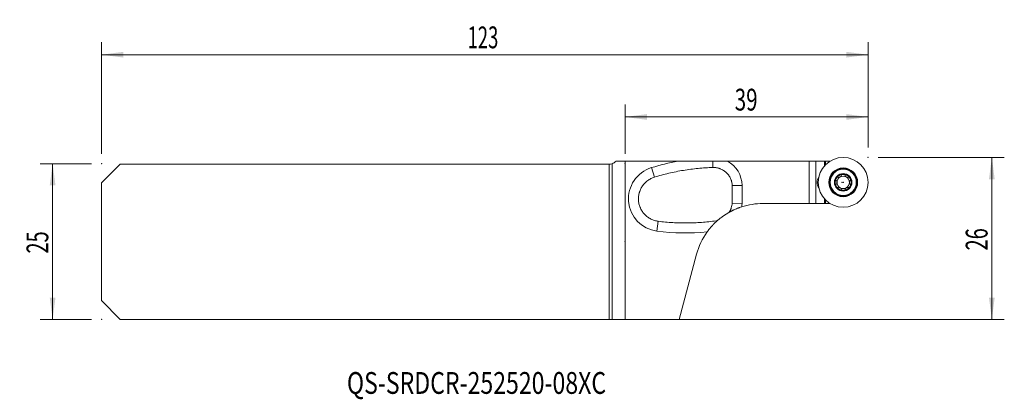
# Model space of a CAD drawing. Units: millimetres. Extents: x -97 to 61, y -25 to 36.
import ezdxf

# ---------------------------------------------------------------- set-up
doc = ezdxf.new("R2010")
doc.units = ezdxf.units.MM
for name, color, linetype in [('1', 4, 'Continuous'), ('2', 7, 'Continuous'), ('SK1', 4, 'Continuous'), ('SK2', 7, 'Continuous'), ('SK6', 5, 'Continuous')]:
    doc.layers.add(name, color=color, linetype=linetype)
doc.styles.add('iso_b_vert', font='simplex.shx')
doc.dimstyles.get("Standard").update_dxf_attribs({"dimtxt": 0.18, "dimasz": 0.18, "dimexe": 0.18, "dimexo": 0.0625, "dimgap": 0.09, "dimtad": 1, "dimzin": 0, "dimdsep": 52, "dimtxsty": 'Standard', "dimcen": 0.09, "dimadec": 0, "dimazin": 0, "dimtfac": 1, "dimtdec": 4, "dimtofl": 0, "dimtmove": 0, "dimatfit": 3, "dimfxl": 1, "dimtolj": 1, "dimtzin": 0, "dimarcsym": 0})

# ---------------------------------------------------------------- blocks, each defined once
blk = doc.blocks.new('_U0')
at = {"layer": 'SK2', "lineweight": 13}
for p, q in [((-84, 14.0875), (-84, 32)), ((39, 15.0875), (39, 32)), ((39, 30), (-84, 30))]:
    blk.add_line(p, q, dxfattribs=at)
at = {"layer": 'SK2', "lineweight": 18}
for points in [[(-84, 30), (-80.500002, 30.460784), (-80.499998, 29.539216)], [(39, 30), (35.500002, 29.539216), (35.499998, 30.460784)]]:
    blk.add_solid(points, dxfattribs=at)
at = {"layer": 'SK2', "lineweight": 18, "insert": (-25.275266, 31.032634), "char_height": 3.5, "attachment_point": 7, "line_spacing_factor": 1.084337, "style": 'iso_b_vert'}
blk.add_mtext('\\W0.6217;123', dxfattribs=at)
blk = doc.blocks.new('_U1')
at = {"layer": '2', "lineweight": 13}
for p, q in [((0, 14.0875), (0, 22)), ((39, 15.0875), (39, 22)), ((39, 20), (0, 20))]:
    blk.add_line(p, q, dxfattribs=at)
at = {"layer": '2', "lineweight": 18}
for points in [[(0, 20), (3.499998, 20.460784), (3.500002, 19.539216)], [(39, 20), (35.500002, 19.539216), (35.499998, 20.460784)]]:
    blk.add_solid(points, dxfattribs=at)
at = {"layer": '2', "lineweight": 18, "insert": (17.595034, 21.032634), "char_height": 3.5, "attachment_point": 7, "line_spacing_factor": 1.084337, "style": 'iso_b_vert'}
blk.add_mtext('\\W0.6927;39', dxfattribs=at)
blk = doc.blocks.new('_U2')
at = {"layer": 'SK2', "lineweight": 13}
for p, q in [((-85.5875, 12.5), (-93.85, 12.5)), ((-91.85, -12.5), (-91.85, 12.5)), ((-85.5875, -12.5), (-93.85, -12.5))]:
    blk.add_line(p, q, dxfattribs=at)
at = {"layer": 'SK2', "lineweight": 18}
for points in [[(-91.85, 12.5), (-91.389216, 9.000002), (-92.310784, 8.999998)], [(-91.85, -12.5), (-92.310784, -9.000002), (-91.389216, -8.999998)]]:
    blk.add_solid(points, dxfattribs=at)
at = {"layer": 'SK2', "lineweight": 18, "insert": (-92.539634, -1.932966), "char_height": 3.5, "attachment_point": 7, "rotation": 90, "line_spacing_factor": 1.084337, "style": 'iso_b_vert'}
blk.add_mtext('\\W0.6740;25', dxfattribs=at)
blk = doc.blocks.new('_U3')
at = {"layer": '2', "lineweight": 13}
for p, q in [((40.5875, 13.5), (60.85, 13.5)), ((58.85, -12.5), (58.85, 13.5)), ((1.5875, -12.5), (60.85, -12.5))]:
    blk.add_line(p, q, dxfattribs=at)
at = {"layer": '2', "lineweight": 18}
for points in [[(58.85, 13.5), (59.310784, 10.000002), (58.389216, 9.999998)], [(58.85, -12.5), (58.389216, -9.000002), (59.310784, -8.999998)]]:
    blk.add_solid(points, dxfattribs=at)
at = {"layer": '2', "lineweight": 18, "insert": (58.160366, -1.432966), "char_height": 3.5, "attachment_point": 7, "rotation": 90, "line_spacing_factor": 1.084337, "style": 'iso_b_vert'}
blk.add_mtext('\\W0.6740;26', dxfattribs=at)

msp = doc.modelspace()

# ---------------------------------------------------------------- linework, layer by layer
at = {"layer": '1', "lineweight": 18}
for p, q in [((0, -12.5), (0, 12.9)), ((8.477, 12.9), (0, 12.9)), ((29.536, 12.9), (16.432, 12.9)), ((30.6, 12.9), (29.536, 12.9)), ((29.536, 6.1), (29.536, 12.9)), ((32.01, 12.9), (30.6, 12.9)), ((32.01, 12.9), (32.177, 12.9)), ((32.01, 12.9), (32.01, 12.157)), ((32.177, 12.9), (32.674, 12.9)), ((32.177, 12.334), (32.177, 12.9)), ((32.893, 12.9), (32.674, 12.9)), ((32.674, 12.9), (32.674, 12.754)), ((32.01, 6.1), (32.01, 6.843)), ((32.177, 6.666), (32.177, 6.1)), ((22.083, 6.1), (29.536, 6.1)), ((29.536, 6.1), (30.6, 6.1)), ((30.6, 6.1), (32.01, 6.1)), ((32.01, 6.1), (32.177, 6.1)), ((32.674, 6.1), (32.177, 6.1)), ((32.674, 6.246), (32.674, 6.1)), ((32.674, 6.1), (32.893, 6.1)), ((8.659, -12.5), (11.458, -2.053)), ((8.659, -12.5), (0, -12.5))]:
    msp.add_line(p, q, dxfattribs=at)
at = {"layer": '1', "lineweight": 13}
for p, q in [((14.109, 11.883), (14.081, 12.9)), ((30.6, 12.9), (30.6, 6.1)), ((4.706, 10.332), (4.233, 11.86)), ((17.188, 8.972), (18.787, 9.019)), ((18.771, 6.103), (17.172, 6.168)), ((5.123, 1.667), (5.324, 3.254)), ((14.613, 3.174), (14.593, 3.319))]:
    msp.add_line(p, q, dxfattribs=at)
at = {"layer": '1', "lineweight": 18}
for radius in [4, 2.315, 2.1, 1.4]:
    msp.add_circle((35, 9.5), radius, dxfattribs=at)
at = {"layer": '1', "lineweight": 13}
for radius in [2.259, 2.18]:
    msp.add_circle((35, 9.5), radius, dxfattribs=at)
for centre, radius, start, end in [((15.051, -23.105), 36.6, 100.34777, 107.19179), ((14.189, 8.884), 4.6, 1.69014, 60.8228), ((5.78, 6.86), 5.234, 107.19179, 262.78992), ((-22.795, 7.792), 41.6, 357.67238, 1.69014), ((14.175, 6.29), 4.6, 351.03417, 357.67238), ((9.717, 37.978), 36.6, 262.78992, 275.40704)]:
    msp.add_arc(centre, radius, start, end, dxfattribs=at)
at = {"layer": '1', "lineweight": 18}
for centre, radius, start, end in [((32.3, 9.5), 1.5, 142.89572, 217.10426), ((35, 9.5), 1.289, 150, 210), ((35, 9.5), 1.289, 90, 150), ((35, 9.5), 0.994, 120, 180), ((35, 9.5), 0.994, 180, 240), ((35, 9.5), 0.994, 60, 120), ((35, 9.5), 1.289, 30, 90), ((35, 9.5), 0.994, 0, 60), ((35, 9.5), 0.994, 300, 360), ((35, 9.5), 1.289, 330, 30), ((35, 9.5), 1.289, 210, 270), ((35, 9.5), 0.994, 240, 300), ((35, 9.5), 1.289, 270, 330), ((22.083, -4.9), 11, 90, 107.81073), ((22.083, -4.9), 11, 144.16159, 165)]:
    msp.add_arc(centre, radius, start, end, dxfattribs=at)
for points, knots in [([(14.081, 12.9), (13.614, 12.9), (13.147, 12.9), (12.213, 12.9), (11.746, 12.9), (10.812, 12.9), (10.345, 12.9), (9.411, 12.9), (8.944, 12.9), (8.477, 12.9)], [0, 0, 0, 0, 0.25, 0.25, 0.5, 0.5, 0.75, 0.75, 1, 1, 1, 1]), ([(16.432, 12.9), (16.419, 12.9), (16.407, 12.9), (16.383, 12.9), (16.346, 12.9), (16.26, 12.9), (16.088, 12.9), (15.941, 12.9), (15.647, 12.9), (15.452, 12.9), (15.158, 12.9), (15.06, 12.9), (14.864, 12.9), (14.766, 12.9), (14.57, 12.9), (14.473, 12.9), (14.277, 12.9), (14.179, 12.9), (14.081, 12.9)], [0, 0, 0, 0, 0.015625, 0.015625, 0.03125, 0.0625, 0.125, 0.25, 0.25, 0.5, 0.5, 0.625, 0.625, 0.75, 0.75, 0.875, 0.875, 1, 1, 1, 1]), ([(4.706, 10.332), (5.472, 10.569), (6.243, 10.778), (7.793, 11.144), (8.572, 11.299), (10.138, 11.558), (10.926, 11.66), (12.511, 11.812), (13.307, 11.861), (14.109, 11.883)], [0, 0, 0, 0, 0.25, 0.25, 0.5, 0.5, 0.75, 0.75, 1, 1, 1, 1]), ([(14.109, 11.883), (14.207, 11.885), (14.304, 11.883), (14.498, 11.869), (14.69, 11.846), (14.88, 11.805), (15.021, 11.766), (15.068, 11.752), (15.162, 11.722), (15.208, 11.706), (15.346, 11.654), (15.524, 11.576), (15.694, 11.481), (15.86, 11.378), (15.94, 11.322), (16.097, 11.201), (16.246, 11.074), (16.45, 10.863), (16.571, 10.71), (16.643, 10.61), (16.657, 10.59), (16.685, 10.549), (16.699, 10.528), (16.739, 10.465), (16.765, 10.423), (16.838, 10.295), (16.928, 10.121), (16.999, 9.939), (17.047, 9.799), (17.069, 9.728), (17.088, 9.657), (17.1, 9.609), (17.106, 9.585), (17.134, 9.464), (17.169, 9.269), (17.185, 9.072), (17.188, 8.972)], [0, 0, 0, 0, 0.0625, 0.0625, 0.125, 0.1875, 0.1875, 0.21875, 0.21875, 0.25, 0.25, 0.3125, 0.375, 0.375, 0.4375, 0.4375, 0.5, 0.5625, 0.625, 0.625, 0.640625, 0.640625, 0.65625, 0.65625, 0.6875, 0.6875, 0.75, 0.8125, 0.8125, 0.84375, 0.859375, 0.859375, 0.875, 0.875, 0.9375, 1, 1, 1, 1]), ([(5.324, 3.254), (5.12, 3.28), (4.92, 3.323), (4.532, 3.441), (4.343, 3.516), (4.136, 3.619), (4.113, 3.631), (4.067, 3.655), (4, 3.691), (3.934, 3.729), (3.803, 3.809), (3.719, 3.865), (3.473, 4.045), (3.319, 4.178), (3.158, 4.344), (3.14, 4.363), (3.105, 4.401), (3.053, 4.458), (3.003, 4.516), (2.905, 4.635), (2.844, 4.716), (2.671, 4.968), (2.569, 5.146), (2.461, 5.38), (2.44, 5.428), (2.4, 5.524), (2.382, 5.572), (2.329, 5.717), (2.298, 5.815), (2.218, 6.113), (2.181, 6.315), (2.157, 6.575), (2.153, 6.627), (2.148, 6.731), (2.147, 6.783), (2.146, 6.938), (2.153, 7.145), (2.19, 7.452), (2.233, 7.656), (2.265, 7.782), (2.272, 7.808), (2.286, 7.858), (2.308, 7.933), (2.332, 8.007), (2.383, 8.154), (2.459, 8.346), (2.552, 8.531), (2.627, 8.666), (2.653, 8.711), (2.707, 8.8), (2.735, 8.843), (2.822, 8.973), (2.945, 9.14), (3.149, 9.372), (3.297, 9.515), (3.412, 9.617), (3.471, 9.667), (3.532, 9.715), (3.573, 9.747), (3.594, 9.763), (3.781, 9.901), (3.955, 10.009), (4.319, 10.193), (4.509, 10.27), (4.706, 10.332)], [0, 0, 0, 0, 0.0625, 0.0625, 0.125, 0.125, 0.1328125, 0.1328125, 0.140625, 0.15625, 0.15625, 0.1875, 0.1875, 0.25, 0.25, 0.2578125, 0.2578125, 0.265625, 0.28125, 0.28125, 0.3125, 0.3125, 0.375, 0.375, 0.390625, 0.390625, 0.40625, 0.40625, 0.4375, 0.4375, 0.5, 0.5, 0.515625, 0.515625, 0.53125, 0.53125, 0.5625, 0.59375, 0.625, 0.625, 0.6328125, 0.6328125, 0.640625, 0.65625, 0.65625, 0.6875, 0.71875, 0.71875, 0.734375, 0.734375, 0.75, 0.75, 0.78125, 0.8125, 0.84375, 0.84375, 0.859375, 0.8671875, 0.8671875, 0.875, 0.875, 0.9375, 0.9375, 1, 1, 1, 1]), ([(33.884, 10.145), (33.867, 10.116), (33.853, 10.085), (33.835, 10.038), (33.83, 10.023), (33.822, 9.99), (33.818, 9.974), (33.814, 9.941), (33.813, 9.925), (33.814, 9.9), (33.815, 9.892), (33.817, 9.876), (33.819, 9.868), (33.823, 9.857), (33.824, 9.853), (33.827, 9.846), (33.829, 9.843), (33.835, 9.833), (33.839, 9.827), (33.847, 9.819), (33.85, 9.816), (33.856, 9.812), (33.859, 9.81), (33.868, 9.805), (33.875, 9.802), (33.882, 9.801)], [0, 0, 0, 0, 0.25, 0.25, 0.375, 0.375, 0.5, 0.5, 0.625, 0.625, 0.6875, 0.6875, 0.75, 0.75, 0.78125, 0.78125, 0.8125, 0.8125, 0.875, 0.875, 0.90625, 0.90625, 0.9375, 0.9375, 1, 1, 1, 1]), ([(33.884, 10.145), (33.9, 10.173), (33.919, 10.201), (33.951, 10.24), (33.963, 10.252), (33.986, 10.275), (33.999, 10.286), (34.025, 10.307), (34.039, 10.316), (34.06, 10.327), (34.068, 10.33), (34.083, 10.336), (34.091, 10.339), (34.106, 10.342), (34.114, 10.343), (34.125, 10.343), (34.129, 10.343), (34.137, 10.342), (34.141, 10.341), (34.151, 10.338), (34.158, 10.335), (34.171, 10.328), (34.176, 10.323), (34.181, 10.318)], [0, 0, 0, 0, 0.25, 0.25, 0.375, 0.375, 0.5, 0.5, 0.625, 0.625, 0.6875, 0.6875, 0.75, 0.75, 0.8125, 0.8125, 0.84375, 0.84375, 0.875, 0.875, 0.9375, 0.9375, 1, 1, 1, 1]), ([(33.9, 9.21), (33.91, 9.216), (33.919, 9.224), (33.932, 9.238), (33.936, 9.243), (33.944, 9.253), (33.947, 9.259), (33.957, 9.275), (33.963, 9.287), (33.974, 9.311), (33.978, 9.324), (33.986, 9.35), (33.99, 9.363), (33.996, 9.39), (33.998, 9.403), (34.002, 9.431), (34.003, 9.444), (34.005, 9.472), (34.006, 9.486), (34.006, 9.528), (34.004, 9.556), (33.996, 9.611), (33.99, 9.637), (33.978, 9.676), (33.974, 9.689), (33.963, 9.713), (33.957, 9.725), (33.947, 9.741), (33.944, 9.747), (33.936, 9.757), (33.932, 9.762), (33.919, 9.776), (33.91, 9.784), (33.9, 9.79)], [0, 0, 0, 0, 0.0625, 0.0625, 0.09375, 0.09375, 0.125, 0.125, 0.1875, 0.1875, 0.25, 0.25, 0.3125, 0.3125, 0.375, 0.375, 0.4375, 0.4375, 0.5, 0.5, 0.625, 0.625, 0.75, 0.75, 0.8125, 0.8125, 0.875, 0.875, 0.90625, 0.90625, 0.9375, 0.9375, 1, 1, 1, 1]), ([(34.701, 10.598), (34.701, 10.586), (34.699, 10.574), (34.693, 10.556), (34.691, 10.55), (34.685, 10.538), (34.683, 10.532), (34.673, 10.515), (34.666, 10.504), (34.65, 10.483), (34.642, 10.473), (34.623, 10.453), (34.613, 10.443), (34.593, 10.425), (34.583, 10.416), (34.561, 10.399), (34.55, 10.391), (34.526, 10.375), (34.515, 10.368), (34.49, 10.354), (34.478, 10.347), (34.453, 10.335), (34.44, 10.33), (34.402, 10.314), (34.376, 10.306), (34.343, 10.298), (34.337, 10.297), (34.324, 10.295), (34.317, 10.294), (34.297, 10.291), (34.284, 10.291), (34.265, 10.291), (34.258, 10.291), (34.246, 10.293), (34.239, 10.294), (34.221, 10.298), (34.209, 10.302), (34.198, 10.308)], [0, 0, 0, 0, 0.0625, 0.0625, 0.09375, 0.09375, 0.125, 0.125, 0.1875, 0.1875, 0.25, 0.25, 0.3125, 0.3125, 0.375, 0.375, 0.4375, 0.4375, 0.5, 0.5, 0.5625, 0.5625, 0.625, 0.625, 0.75, 0.75, 0.78125, 0.78125, 0.8125, 0.8125, 0.875, 0.875, 0.90625, 0.90625, 0.9375, 0.9375, 1, 1, 1, 1]), ([(35, 10.789), (34.967, 10.789), (34.933, 10.786), (34.884, 10.778), (34.867, 10.774), (34.835, 10.766), (34.82, 10.76), (34.789, 10.748), (34.774, 10.74), (34.754, 10.727), (34.747, 10.723), (34.734, 10.712), (34.728, 10.707), (34.718, 10.695), (34.713, 10.689), (34.707, 10.679), (34.706, 10.675), (34.703, 10.668), (34.701, 10.665), (34.698, 10.654), (34.697, 10.647), (34.698, 10.632), (34.699, 10.625), (34.702, 10.618)], [0, 0, 0, 0, 0.25, 0.25, 0.375, 0.375, 0.5, 0.5, 0.625, 0.625, 0.6875, 0.6875, 0.75, 0.75, 0.8125, 0.8125, 0.84375, 0.84375, 0.875, 0.875, 0.9375, 0.9375, 1, 1, 1, 1]), ([(35, 10.789), (35.033, 10.789), (35.067, 10.786), (35.116, 10.778), (35.133, 10.774), (35.165, 10.766), (35.18, 10.76), (35.211, 10.748), (35.226, 10.74), (35.253, 10.723), (35.266, 10.713), (35.282, 10.695), (35.287, 10.689), (35.295, 10.676), (35.298, 10.668), (35.302, 10.654), (35.303, 10.647), (35.302, 10.632), (35.301, 10.625), (35.298, 10.618)], [0, 0, 0, 0, 0.25, 0.25, 0.375, 0.375, 0.5, 0.5, 0.625, 0.625, 0.75, 0.75, 0.8125, 0.8125, 0.875, 0.875, 0.9375, 0.9375, 1, 1, 1, 1]), ([(35.802, 10.308), (35.796, 10.305), (35.791, 10.302), (35.779, 10.298), (35.773, 10.296), (35.754, 10.293), (35.742, 10.291), (35.722, 10.291), (35.716, 10.291), (35.702, 10.292), (35.696, 10.292), (35.676, 10.295), (35.663, 10.297), (35.637, 10.303), (35.624, 10.306), (35.598, 10.315), (35.585, 10.319), (35.547, 10.335), (35.522, 10.347), (35.473, 10.375), (35.45, 10.39), (35.406, 10.424), (35.386, 10.443), (35.358, 10.473), (35.35, 10.483), (35.334, 10.504), (35.327, 10.515), (35.317, 10.532), (35.315, 10.538), (35.309, 10.55), (35.307, 10.556), (35.301, 10.574), (35.299, 10.586), (35.299, 10.598)], [0, 0, 0, 0, 0.03125, 0.03125, 0.0625, 0.0625, 0.125, 0.125, 0.15625, 0.15625, 0.1875, 0.1875, 0.25, 0.25, 0.3125, 0.3125, 0.375, 0.375, 0.5, 0.5, 0.625, 0.625, 0.75, 0.75, 0.8125, 0.8125, 0.875, 0.875, 0.90625, 0.90625, 0.9375, 0.9375, 1, 1, 1, 1]), ([(36.116, 10.145), (36.1, 10.173), (36.081, 10.201), (36.049, 10.24), (36.037, 10.252), (36.014, 10.275), (36.001, 10.286), (35.975, 10.307), (35.961, 10.316), (35.94, 10.327), (35.932, 10.33), (35.917, 10.336), (35.91, 10.339), (35.898, 10.341), (35.894, 10.342), (35.886, 10.343), (35.882, 10.343), (35.871, 10.343), (35.863, 10.342), (35.852, 10.339), (35.849, 10.338), (35.842, 10.335), (35.839, 10.334), (35.83, 10.328), (35.824, 10.323), (35.819, 10.318)], [0, 0, 0, 0, 0.25, 0.25, 0.375, 0.375, 0.5, 0.5, 0.625, 0.625, 0.6875, 0.6875, 0.75, 0.75, 0.78125, 0.78125, 0.8125, 0.8125, 0.875, 0.875, 0.90625, 0.90625, 0.9375, 0.9375, 1, 1, 1, 1]), ([(36.1, 9.79), (36.09, 9.784), (36.081, 9.776), (36.068, 9.762), (36.064, 9.757), (36.056, 9.747), (36.053, 9.741), (36.043, 9.725), (36.037, 9.713), (36.026, 9.689), (36.022, 9.676), (36.014, 9.65), (36.01, 9.637), (36.004, 9.61), (36.002, 9.597), (35.998, 9.569), (35.997, 9.556), (35.995, 9.528), (35.994, 9.514), (35.994, 9.472), (35.996, 9.444), (36.004, 9.389), (36.01, 9.363), (36.022, 9.324), (36.026, 9.311), (36.037, 9.287), (36.043, 9.275), (36.053, 9.259), (36.056, 9.253), (36.064, 9.243), (36.068, 9.238), (36.081, 9.224), (36.09, 9.216), (36.1, 9.21)], [0, 0, 0, 0, 0.0625, 0.0625, 0.09375, 0.09375, 0.125, 0.125, 0.1875, 0.1875, 0.25, 0.25, 0.3125, 0.3125, 0.375, 0.375, 0.4375, 0.4375, 0.5, 0.5, 0.625, 0.625, 0.75, 0.75, 0.8125, 0.8125, 0.875, 0.875, 0.90625, 0.90625, 0.9375, 0.9375, 1, 1, 1, 1]), ([(36.116, 10.145), (36.133, 10.116), (36.147, 10.085), (36.165, 10.038), (36.17, 10.022), (36.178, 9.99), (36.182, 9.974), (36.186, 9.941), (36.187, 9.925), (36.186, 9.9), (36.185, 9.892), (36.183, 9.876), (36.181, 9.868), (36.176, 9.853), (36.173, 9.846), (36.167, 9.836), (36.165, 9.833), (36.161, 9.827), (36.158, 9.824), (36.15, 9.816), (36.144, 9.811), (36.132, 9.804), (36.125, 9.802), (36.118, 9.801)], [0, 0, 0, 0, 0.25, 0.25, 0.375, 0.375, 0.5, 0.5, 0.625, 0.625, 0.6875, 0.6875, 0.75, 0.75, 0.8125, 0.8125, 0.84375, 0.84375, 0.875, 0.875, 0.9375, 0.9375, 1, 1, 1, 1]), ([(33.884, 8.855), (33.867, 8.884), (33.853, 8.915), (33.835, 8.962), (33.83, 8.978), (33.822, 9.01), (33.818, 9.026), (33.814, 9.059), (33.813, 9.075), (33.814, 9.1), (33.815, 9.108), (33.817, 9.124), (33.819, 9.132), (33.824, 9.147), (33.827, 9.154), (33.833, 9.164), (33.835, 9.167), (33.839, 9.173), (33.842, 9.176), (33.85, 9.184), (33.856, 9.189), (33.868, 9.196), (33.875, 9.198), (33.882, 9.199)], [0, 0, 0, 0, 0.25, 0.25, 0.375, 0.375, 0.5, 0.5, 0.625, 0.625, 0.6875, 0.6875, 0.75, 0.75, 0.8125, 0.8125, 0.84375, 0.84375, 0.875, 0.875, 0.9375, 0.9375, 1, 1, 1, 1]), ([(33.884, 8.855), (33.9, 8.827), (33.919, 8.799), (33.951, 8.76), (33.963, 8.748), (33.986, 8.725), (33.999, 8.714), (34.025, 8.693), (34.039, 8.684), (34.06, 8.673), (34.068, 8.67), (34.083, 8.664), (34.09, 8.661), (34.102, 8.659), (34.106, 8.658), (34.114, 8.657), (34.118, 8.657), (34.129, 8.657), (34.137, 8.658), (34.148, 8.661), (34.151, 8.662), (34.158, 8.665), (34.161, 8.666), (34.17, 8.672), (34.176, 8.677), (34.181, 8.682)], [0, 0, 0, 0, 0.25, 0.25, 0.375, 0.375, 0.5, 0.5, 0.625, 0.625, 0.6875, 0.6875, 0.75, 0.75, 0.78125, 0.78125, 0.8125, 0.8125, 0.875, 0.875, 0.90625, 0.90625, 0.9375, 0.9375, 1, 1, 1, 1]), ([(34.701, 8.402), (34.701, 8.414), (34.699, 8.426), (34.693, 8.444), (34.691, 8.45), (34.685, 8.462), (34.683, 8.468), (34.673, 8.485), (34.666, 8.496), (34.65, 8.517), (34.642, 8.527), (34.623, 8.547), (34.614, 8.557), (34.593, 8.575), (34.583, 8.584), (34.561, 8.601), (34.55, 8.609), (34.527, 8.624), (34.515, 8.632), (34.479, 8.653), (34.454, 8.665), (34.402, 8.686), (34.376, 8.694), (34.337, 8.703), (34.323, 8.706), (34.297, 8.709), (34.284, 8.709), (34.265, 8.709), (34.258, 8.708), (34.245, 8.707), (34.239, 8.706), (34.221, 8.702), (34.209, 8.698), (34.198, 8.692)], [0, 0, 0, 0, 0.0625, 0.0625, 0.09375, 0.09375, 0.125, 0.125, 0.1875, 0.1875, 0.25, 0.25, 0.3125, 0.3125, 0.375, 0.375, 0.4375, 0.4375, 0.5, 0.5, 0.625, 0.625, 0.75, 0.75, 0.8125, 0.8125, 0.875, 0.875, 0.90625, 0.90625, 0.9375, 0.9375, 1, 1, 1, 1]), ([(35, 8.211), (34.967, 8.211), (34.933, 8.214), (34.884, 8.222), (34.867, 8.226), (34.835, 8.234), (34.82, 8.24), (34.789, 8.252), (34.774, 8.26), (34.754, 8.273), (34.747, 8.277), (34.734, 8.288), (34.728, 8.293), (34.718, 8.305), (34.713, 8.311), (34.707, 8.321), (34.706, 8.325), (34.703, 8.332), (34.701, 8.335), (34.698, 8.346), (34.697, 8.353), (34.698, 8.368), (34.699, 8.375), (34.702, 8.382)], [0, 0, 0, 0, 0.25, 0.25, 0.375, 0.375, 0.5, 0.5, 0.625, 0.625, 0.6875, 0.6875, 0.75, 0.75, 0.8125, 0.8125, 0.84375, 0.84375, 0.875, 0.875, 0.9375, 0.9375, 1, 1, 1, 1]), ([(35, 8.211), (35.033, 8.211), (35.067, 8.214), (35.116, 8.222), (35.132, 8.226), (35.165, 8.234), (35.18, 8.24), (35.211, 8.252), (35.226, 8.26), (35.246, 8.273), (35.253, 8.277), (35.265, 8.287), (35.271, 8.293), (35.279, 8.302), (35.282, 8.305), (35.287, 8.311), (35.289, 8.314), (35.295, 8.324), (35.298, 8.331), (35.301, 8.342), (35.301, 8.346), (35.302, 8.353), (35.302, 8.357), (35.302, 8.368), (35.301, 8.375), (35.298, 8.382)], [0, 0, 0, 0, 0.25, 0.25, 0.375, 0.375, 0.5, 0.5, 0.625, 0.625, 0.6875, 0.6875, 0.75, 0.75, 0.78125, 0.78125, 0.8125, 0.8125, 0.875, 0.875, 0.90625, 0.90625, 0.9375, 0.9375, 1, 1, 1, 1]), ([(35.802, 8.692), (35.791, 8.698), (35.779, 8.702), (35.761, 8.706), (35.755, 8.707), (35.742, 8.708), (35.735, 8.709), (35.716, 8.709), (35.703, 8.709), (35.677, 8.706), (35.663, 8.703), (35.637, 8.697), (35.624, 8.694), (35.598, 8.685), (35.585, 8.681), (35.559, 8.67), (35.547, 8.665), (35.522, 8.652), (35.509, 8.646), (35.473, 8.625), (35.45, 8.609), (35.406, 8.575), (35.386, 8.557), (35.358, 8.527), (35.35, 8.517), (35.334, 8.496), (35.327, 8.485), (35.317, 8.467), (35.315, 8.462), (35.309, 8.45), (35.307, 8.444), (35.301, 8.426), (35.299, 8.414), (35.299, 8.402)], [0, 0, 0, 0, 0.0625, 0.0625, 0.09375, 0.09375, 0.125, 0.125, 0.1875, 0.1875, 0.25, 0.25, 0.3125, 0.3125, 0.375, 0.375, 0.4375, 0.4375, 0.5, 0.5, 0.625, 0.625, 0.75, 0.75, 0.8125, 0.8125, 0.875, 0.875, 0.90625, 0.90625, 0.9375, 0.9375, 1, 1, 1, 1]), ([(36.116, 8.855), (36.1, 8.827), (36.081, 8.799), (36.049, 8.76), (36.037, 8.748), (36.014, 8.725), (36.001, 8.714), (35.975, 8.693), (35.961, 8.684), (35.94, 8.673), (35.932, 8.67), (35.917, 8.664), (35.909, 8.661), (35.894, 8.658), (35.886, 8.657), (35.875, 8.657), (35.871, 8.657), (35.863, 8.658), (35.859, 8.659), (35.849, 8.662), (35.842, 8.665), (35.829, 8.672), (35.824, 8.677), (35.819, 8.682)], [0, 0, 0, 0, 0.25, 0.25, 0.375, 0.375, 0.5, 0.5, 0.625, 0.625, 0.6875, 0.6875, 0.75, 0.75, 0.8125, 0.8125, 0.84375, 0.84375, 0.875, 0.875, 0.9375, 0.9375, 1, 1, 1, 1]), ([(36.116, 8.855), (36.133, 8.884), (36.147, 8.915), (36.165, 8.962), (36.17, 8.977), (36.178, 9.01), (36.182, 9.026), (36.186, 9.059), (36.187, 9.075), (36.186, 9.1), (36.185, 9.108), (36.183, 9.124), (36.181, 9.132), (36.177, 9.143), (36.176, 9.147), (36.173, 9.154), (36.171, 9.157), (36.165, 9.167), (36.161, 9.173), (36.153, 9.181), (36.15, 9.184), (36.144, 9.188), (36.141, 9.19), (36.132, 9.195), (36.125, 9.198), (36.118, 9.199)], [0, 0, 0, 0, 0.25, 0.25, 0.375, 0.375, 0.5, 0.5, 0.625, 0.625, 0.6875, 0.6875, 0.75, 0.75, 0.78125, 0.78125, 0.8125, 0.8125, 0.875, 0.875, 0.90625, 0.90625, 0.9375, 0.9375, 1, 1, 1, 1]), ([(17.172, 6.168), (17.167, 6.038), (17.154, 5.91), (17.11, 5.658), (17.081, 5.533), (17.024, 5.349), (17.003, 5.288), (16.969, 5.197), (16.957, 5.167), (16.932, 5.107), (16.919, 5.077), (16.852, 4.93), (16.791, 4.816), (16.722, 4.705)], [0, 0, 0, 0, 0.25, 0.25, 0.5, 0.5, 0.625, 0.625, 0.6875, 0.6875, 0.75, 0.75, 1, 1, 1, 1]), ([(16.722, 4.705), (16.722, 4.705), (16.729, 4.709), (16.747, 4.719), (16.754, 4.723), (16.767, 4.73), (16.772, 4.733), (16.782, 4.738), (16.787, 4.741), (16.815, 4.756), (16.84, 4.77), (16.883, 4.793), (16.899, 4.801), (16.93, 4.818), (16.947, 4.827), (16.998, 4.854), (17.033, 4.872), (17.108, 4.911), (17.147, 4.93), (17.228, 4.971), (17.27, 4.991), (17.357, 5.033), (17.401, 5.054), (17.539, 5.118), (17.635, 5.161), (17.834, 5.247), (17.937, 5.289), (18.071, 5.342), (18.098, 5.353), (18.153, 5.374), (18.236, 5.405), (18.319, 5.436), (18.488, 5.497), (18.602, 5.535), (18.719, 5.573)], [0, 0, 0, 0, 0.0625, 0.0625, 0.09375, 0.09375, 0.109375, 0.109375, 0.125, 0.125, 0.1875, 0.1875, 0.21875, 0.21875, 0.25, 0.25, 0.3125, 0.3125, 0.375, 0.375, 0.4375, 0.4375, 0.5, 0.5, 0.625, 0.625, 0.75, 0.75, 0.78125, 0.78125, 0.8125, 0.875, 0.875, 1, 1, 1, 1]), ([(14.593, 3.319), (13.819, 3.21), (13.046, 3.128), (11.5, 3.015), (9.955, 2.953), (8.411, 2.993), (6.867, 3.085), (6.096, 3.157), (5.324, 3.254)], [0, 0, 0, 0, 0.25, 0.25, 0.5, 0.75, 0.75, 1, 1, 1, 1]), ([(13.166, 1.541), (13.226, 1.623), (13.286, 1.705), (13.409, 1.865), (13.472, 1.945), (13.598, 2.101), (13.661, 2.177), (13.788, 2.325), (13.851, 2.396), (13.977, 2.536), (14.04, 2.604), (14.118, 2.686), (14.133, 2.702), (14.164, 2.735), (14.21, 2.783), (14.256, 2.829), (14.345, 2.918), (14.403, 2.975), (14.472, 3.042), (14.486, 3.055), (14.513, 3.08), (14.526, 3.093), (14.565, 3.13), (14.59, 3.153), (14.613, 3.174)], [0, 0, 0, 0, 0.125, 0.125, 0.25, 0.25, 0.375, 0.375, 0.5, 0.5, 0.625, 0.625, 0.65625, 0.65625, 0.6875, 0.75, 0.75, 0.875, 0.875, 0.90625, 0.90625, 0.9375, 0.9375, 1, 1, 1, 1]), ([(14.613, 3.174), (14.641, 3.201), (14.668, 3.225), (14.704, 3.258), (14.716, 3.269), (14.732, 3.283), (14.738, 3.288), (14.748, 3.297), (14.753, 3.302), (14.776, 3.323), (14.792, 3.336), (14.807, 3.35), (14.811, 3.353), (14.817, 3.358), (14.818, 3.359), (14.818, 3.359)], [0, 0, 0, 0, 0.25, 0.25, 0.375, 0.375, 0.4375, 0.4375, 0.5, 0.5, 0.75, 0.75, 0.875, 0.875, 1, 1, 1, 1]), ([(16.722, 4.705), (16.385, 4.517), (16.058, 4.311), (15.581, 3.974), (15.424, 3.857), (15.231, 3.705), (15.193, 3.675), (15.117, 3.613), (15.003, 3.519), (14.892, 3.424), (14.818, 3.359)], [0, 0, 0, 0, 0.5, 0.5, 0.75, 0.75, 0.8125, 0.8125, 0.875, 1, 1, 1, 1])]:
    msp.add_open_spline(points, degree=3, knots=knots, dxfattribs=at)
for points in [[(33.9, 9.79), (33.894, 9.794), (33.888, 9.797), (33.882, 9.801)], [(34.181, 10.318), (34.187, 10.314), (34.193, 10.311), (34.198, 10.308)], [(34.702, 10.618), (34.701, 10.611), (34.701, 10.605), (34.701, 10.598)], [(35.299, 10.598), (35.299, 10.605), (35.299, 10.611), (35.298, 10.618)], [(35.802, 10.308), (35.807, 10.311), (35.813, 10.314), (35.819, 10.318)], [(36.118, 9.801), (36.112, 9.797), (36.106, 9.794), (36.1, 9.79)], [(17.188, 8.972), (17.216, 8.037), (17.21, 7.102), (17.172, 6.168)], [(33.882, 9.199), (33.888, 9.203), (33.894, 9.206), (33.9, 9.21)], [(34.198, 8.692), (34.193, 8.689), (34.187, 8.686), (34.181, 8.682)], [(34.702, 8.382), (34.701, 8.389), (34.701, 8.395), (34.701, 8.402)], [(35.299, 8.402), (35.299, 8.395), (35.299, 8.389), (35.298, 8.382)], [(35.819, 8.682), (35.813, 8.686), (35.807, 8.689), (35.802, 8.692)], [(36.1, 9.21), (36.106, 9.206), (36.112, 9.203), (36.118, 9.199)], [(14.818, 3.359), (14.744, 3.343), (14.668, 3.33), (14.593, 3.319)]]:
    msp.add_open_spline(points, degree=3, dxfattribs=at)
msp.add_point((0, 0), dxfattribs=at)
at = {"layer": '2', "lineweight": 18}
for p in [(39, 13.5), (-84, 12.5), (-84, 12.5), (0, 12.5), (34.8, 9.5), (35, 9.5), (-84, -12.5), (0, -12.5)]:
    msp.add_point(p, dxfattribs=at)
at = {"layer": 'SK1', "lineweight": 18}
for p, q in [((0, 12.9), (-1.421, 12.9)), ((0, -12.5), (0, 12.9)), ((-81, 12.425), (-84, 9.425)), ((-81, 12.425), (-2.559, 12.425)), ((-2.075, -12.5), (-2.075, 12.5)), ((-84, 9.425), (-84, -9.5)), ((-81, -12.5), (-84, -9.5)), ((-81, -12.5), (-2.559, -12.5)), ((-2.559, -12.5), (-2.075, -12.5)), ((0, -12.5), (-2.075, -12.5))]:
    msp.add_line(p, q, dxfattribs=at)
at = {"layer": 'SK1', "lineweight": 13}
msp.add_line((-2.559, -12.5), (-2.559, 12.425), dxfattribs=at)
at = {"layer": 'SK1', "lineweight": 18}
for start, end in [(287.61244, 315.32174), (270, 287.61244)]:
    msp.add_arc((-2.559, 14.025), 1.6, start, end, dxfattribs=at)

# ---------------------------------------------------------------- texts
at = {"layer": 'SK6', "lineweight": 18, "insert": (-44.626, -24.467), "char_height": 3.5, "attachment_point": 7, "line_spacing_factor": 1.084337, "style": 'iso_b_vert'}
msp.add_mtext('\\W0.7760;QS-SRDCR-252520-08XC', dxfattribs=at)

# ---------------------------------------------------------------- dimensions: what is measured, and where the dimension line sits
at = {"layer": '2', "lineweight": 18}
dim = msp.add_linear_dim(base=(0, 20), p1=(39, 13.5), p2=(0, 12.5), dimstyle='Standard', override={"dimtxt": 3.5, "dimasz": 3.5, "dimexe": 2, "dimexo": 1.5875, "dimgap": 1.75, "dimtad": 1, "dimtih": 1, "dimtoh": 0, "dimdec": 2, "dimlfac": 1, "dimzin": 8, "dimdsep": 46, "dimlunit": 2, "dimpost": '<>', "dimtxsty": 'iso_b_vert', "dimsah": 1, "dimse1": 0, "dimse2": 0, "dimsd1": 0, "dimsd2": 0, "dimclrd": 2, "dimclre": 2, "dimclrt": 2, "dimtol": 0, "dimtm": -0.1, "dimtfac": 1, "dimtdec": 2, "dimtofl": 1, "dimtmove": 0, "dimtzin": 8, "dimlwd": 13, "dimlwe": 13}, dxfattribs=at)
dim.commit()
dim.dimension.update_dxf_attribs({"geometry": '_U1', "text_midpoint": (19.5, 20)})
dim = msp.add_linear_dim(base=(58.85, 13.5), p1=(0, -12.5), p2=(39, 13.5), angle=90, dimstyle='Standard', override={"dimtxt": 3.5, "dimasz": 3.5, "dimexe": 2, "dimexo": 1.5875, "dimgap": 1.75, "dimtad": 1, "dimtih": 0, "dimtoh": 0, "dimdec": 2, "dimlfac": 1, "dimzin": 8, "dimdsep": 46, "dimlunit": 2, "dimpost": '<>', "dimtxsty": 'iso_b_vert', "dimsah": 1, "dimse1": 0, "dimse2": 0, "dimsd1": 0, "dimsd2": 0, "dimclrd": 2, "dimclre": 2, "dimclrt": 2, "dimtol": 0, "dimtm": -0.1, "dimtfac": 1, "dimtdec": 2, "dimtofl": 1, "dimtmove": 0, "dimtzin": 8, "dimlwd": 13, "dimlwe": 13}, dxfattribs=at)
dim.commit()
dim.dimension.update_dxf_attribs({"geometry": '_U3', "text_midpoint": (58.85, 0.5)})
at = {"layer": 'SK2', "lineweight": 18}
dim = msp.add_linear_dim(base=(-84, 30), p1=(39, 13.5), p2=(-84, 12.5), dimstyle='Standard', override={"dimtxt": 3.5, "dimasz": 3.5, "dimexe": 2, "dimexo": 1.5875, "dimgap": 1.75, "dimtad": 1, "dimtih": 1, "dimtoh": 0, "dimdec": 2, "dimlfac": 1, "dimzin": 8, "dimdsep": 46, "dimlunit": 2, "dimpost": '<>', "dimtxsty": 'iso_b_vert', "dimsah": 1, "dimse1": 0, "dimse2": 0, "dimsd1": 0, "dimsd2": 0, "dimclrd": 2, "dimclre": 2, "dimclrt": 2, "dimtol": 0, "dimtm": -0.1, "dimtfac": 1, "dimtdec": 2, "dimtofl": 1, "dimtmove": 0, "dimtzin": 8, "dimlwd": 13, "dimlwe": 13}, dxfattribs=at)
dim.commit()
dim.dimension.update_dxf_attribs({"geometry": '_U0', "text_midpoint": (-22.5, 30)})
dim = msp.add_linear_dim(base=(-91.85, 12.5), p1=(-84, -12.5), p2=(-84, 12.5), angle=90, dimstyle='Standard', override={"dimtxt": 3.5, "dimasz": 3.5, "dimexe": 2, "dimexo": 1.5875, "dimgap": 1.75, "dimtad": 1, "dimtih": 0, "dimtoh": 0, "dimdec": 2, "dimlfac": 1, "dimzin": 8, "dimdsep": 46, "dimlunit": 2, "dimpost": '<>', "dimtxsty": 'iso_b_vert', "dimsah": 1, "dimse1": 0, "dimse2": 0, "dimsd1": 0, "dimsd2": 0, "dimclrd": 2, "dimclre": 2, "dimclrt": 2, "dimtol": 0, "dimtm": -0.1, "dimtfac": 1, "dimtdec": 2, "dimtofl": 1, "dimtmove": 0, "dimtzin": 8, "dimlwd": 13, "dimlwe": 13}, dxfattribs=at)
dim.commit()
dim.dimension.update_dxf_attribs({"geometry": '_U2', "text_midpoint": (-91.85, 0)})

doc.saveas('drawing.dxf')
